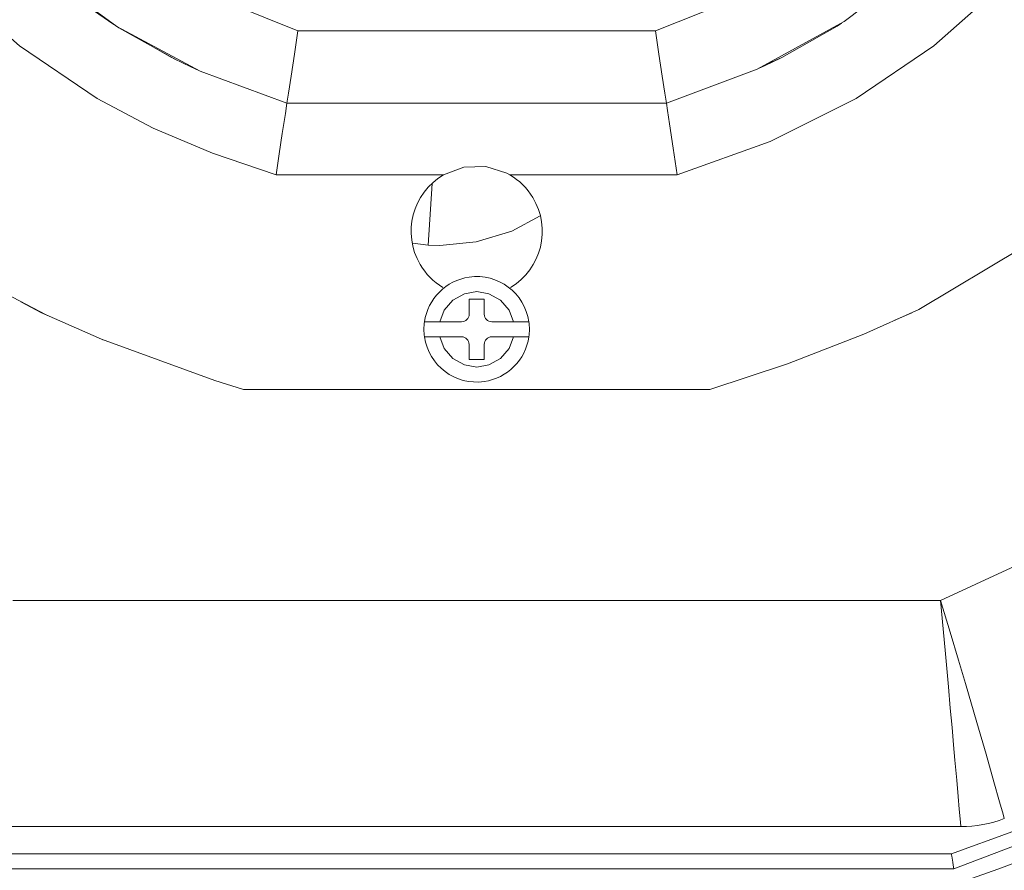
# Model space of a CAD drawing. Units: millimetres. Extents: x -1037 to 1136, y -718 to 718.
# Drawn here: x -307 to -242, y 259 to 315 of the extents above; entities that cross this region are included whole.
import ezdxf

# ---------------------------------------------------------------- set-up
doc = ezdxf.new("R2010")
doc.units = ezdxf.units.MM
doc.header["$MEASUREMENT"] = 0
doc.layers.add('Artwork', color=7, linetype='Continuous')

msp = doc.modelspace()

# ---------------------------------------------------------------- linework, layer by layer
at = {"layer": 'Artwork', "lineweight": 9}
for points, knots in [([(-402.2735, 352.7524), (-402.274, 283.4412), (-346.0867, 227.2534), (-276.7755, 227.2534), (-276.7755, 227.2534), (-207.4644, 227.2534), (-151.2766, 283.4412), (-151.2766, 352.7524), (-151.2766, 352.7524), (-151.2766, 422.0635), (-207.4644, 478.2513), (-276.7755, 478.2513), (-276.7755, 478.2513), (-346.0867, 478.2513), (-402.274, 422.0635), (-402.274, 352.7524)], [0, 0, 0, 0, 0.2, 0.2, 0.2, 0.2, 0.4, 0.4, 0.4, 0.4, 0.6, 0.6, 0.6, 0.6, 1, 1, 1, 1]), ([(-214.7763, 368.2253), (-214.7763, 368.2253), (-214.7763, 337.2754), (-214.7763, 337.2754), (-214.7763, 337.2754), (-214.7763, 337.2754), (-215.3872, 335.3716), (-215.3872, 335.3716), (-215.3872, 335.3716), (-215.3872, 335.3716), (-218.1763, 327.8664), (-218.1763, 327.8664), (-218.1763, 327.8664), (-218.1763, 327.8664), (-221.639, 320.6439), (-221.639, 320.6439), (-221.639, 320.6439), (-221.639, 320.6439), (-226.0581, 313.9463), (-226.0581, 313.9463), (-226.0581, 313.9463), (-226.0581, 313.9463), (-231.3915, 307.958), (-231.3915, 307.958), (-231.3915, 307.958), (-231.3915, 307.958), (-237.3586, 302.6102), (-237.3586, 302.6102), (-237.3586, 302.6102), (-237.3586, 302.6102), (-240.5475, 300.1913), (-240.5475, 300.1913), (-240.5475, 300.1913), (-240.5475, 300.1913), (-247.4374, 296.0777), (-247.4374, 296.0777), (-247.4374, 296.0777), (-247.4374, 296.0777), (-251.08, 294.4229), (-251.08, 294.4229), (-251.08, 294.4229), (-251.08, 294.4229), (-256.1455, 292.4642), (-256.1455, 292.4642), (-256.1455, 292.4642), (-256.1455, 292.4642), (-261.3011, 290.7507), (-261.3011, 290.7507), (-261.3011, 290.7507), (-261.3011, 290.7507), (-292.2505, 290.7507), (-292.2505, 290.7507), (-292.2505, 290.7507), (-292.2505, 290.7507), (-294.1568, 291.3596), (-294.1568, 291.3596), (-294.1568, 291.3596), (-294.1568, 291.3596), (-301.6808, 294.0943), (-301.6808, 294.0943), (-301.6808, 294.0943), (-301.6808, 294.0943), (-305.3506, 295.7095), (-305.3506, 295.7095), (-305.3506, 295.7095), (-305.3506, 295.7095), (-308.9057, 297.5654), (-308.9057, 297.5654), (-308.9057, 297.5654), (-308.9057, 297.5654), (-312.2953, 299.6956), (-312.2953, 299.6956), (-312.2953, 299.6956), (-312.2953, 299.6956), (-318.6079, 304.6376), (-318.6079, 304.6376), (-318.6079, 304.6376), (-318.6079, 304.6376), (-321.5477, 307.3535), (-321.5477, 307.3535), (-321.5477, 307.3535), (-321.5477, 307.3535), (-326.9582, 313.2643), (-326.9582, 313.2643), (-326.9582, 313.2643), (-326.9582, 313.2643), (-331.4861, 319.8882), (-331.4861, 319.8882), (-331.4861, 319.8882), (-331.4861, 319.8882), (-335.0407, 327.0756), (-335.0407, 327.0756), (-335.0407, 327.0756), (-335.0407, 327.0756), (-337.0409, 332.1263), (-337.0409, 332.1263), (-337.0409, 332.1263), (-337.0409, 332.1263), (-338.7757, 337.2754), (-338.7757, 337.2754), (-338.7757, 337.2754), (-338.7757, 337.2754), (-338.7757, 368.2253), (-338.7757, 368.2253), (-338.7757, 368.2253), (-338.7757, 368.2253), (-338.1668, 370.1317), (-338.1668, 370.1317), (-338.1668, 370.1317), (-338.1668, 370.1317), (-335.3758, 377.6364), (-335.3758, 377.6364), (-335.3758, 377.6364), (-335.3758, 377.6364), (-331.9131, 384.8593), (-331.9131, 384.8593), (-331.9131, 384.8593), (-331.9131, 384.8593), (-327.494, 391.5569), (-327.494, 391.5569), (-327.494, 391.5569), (-327.494, 391.5569), (-322.1605, 397.5452), (-322.1605, 397.5452), (-322.1605, 397.5452), (-322.1605, 397.5452), (-316.1954, 402.893), (-316.1954, 402.893), (-316.1954, 402.893), (-316.1954, 402.893), (-313.0065, 405.3099), (-313.0065, 405.3099), (-313.0065, 405.3099), (-313.0065, 405.3099), (-306.1167, 409.425), (-306.1167, 409.425), (-306.1167, 409.425), (-306.1167, 409.425), (-302.4716, 411.0803), (-302.4716, 411.0803), (-302.4716, 411.0803), (-302.4716, 411.0803), (-297.406, 413.0385), (-297.406, 413.0385), (-297.406, 413.0385), (-297.406, 413.0385), (-292.2505, 414.7501), (-292.2505, 414.7501), (-292.2505, 414.7501), (-292.2505, 414.7501), (-279.0254, 414.7501), (-279.0254, 414.7501)], [0, 0, 0, 0, 0.025641, 0.025641, 0.025641, 0.025641, 0.0512821, 0.0512821, 0.0512821, 0.0512821, 0.0769231, 0.0769231, 0.0769231, 0.0769231, 0.1025641, 0.1025641, 0.1025641, 0.1025641, 0.1282051, 0.1282051, 0.1282051, 0.1282051, 0.1538462, 0.1538462, 0.1538462, 0.1538462, 0.1794872, 0.1794872, 0.1794872, 0.1794872, 0.2051282, 0.2051282, 0.2051282, 0.2051282, 0.2307692, 0.2307692, 0.2307692, 0.2307692, 0.2564103, 0.2564103, 0.2564103, 0.2564103, 0.2820513, 0.2820513, 0.2820513, 0.2820513, 0.3076923, 0.3076923, 0.3076923, 0.3076923, 0.3333333, 0.3333333, 0.3333333, 0.3333333, 0.3589744, 0.3589744, 0.3589744, 0.3589744, 0.3846154, 0.3846154, 0.3846154, 0.3846154, 0.4102564, 0.4102564, 0.4102564, 0.4102564, 0.4358974, 0.4358974, 0.4358974, 0.4358974, 0.4615385, 0.4615385, 0.4615385, 0.4615385, 0.4871795, 0.4871795, 0.4871795, 0.4871795, 0.5128205, 0.5128205, 0.5128205, 0.5128205, 0.5384615, 0.5384615, 0.5384615, 0.5384615, 0.5641026, 0.5641026, 0.5641026, 0.5641026, 0.5897436, 0.5897436, 0.5897436, 0.5897436, 0.6153846, 0.6153846, 0.6153846, 0.6153846, 0.6410256, 0.6410256, 0.6410256, 0.6410256, 0.6666667, 0.6666667, 0.6666667, 0.6666667, 0.6923077, 0.6923077, 0.6923077, 0.6923077, 0.7179487, 0.7179487, 0.7179487, 0.7179487, 0.7435897, 0.7435897, 0.7435897, 0.7435897, 0.7692308, 0.7692308, 0.7692308, 0.7692308, 0.7948718, 0.7948718, 0.7948718, 0.7948718, 0.8205128, 0.8205128, 0.8205128, 0.8205128, 0.8461538, 0.8461538, 0.8461538, 0.8461538, 0.8717949, 0.8717949, 0.8717949, 0.8717949, 0.8974359, 0.8974359, 0.8974359, 0.8974359, 0.9230769, 0.9230769, 0.9230769, 0.9230769, 0.9487179, 0.9487179, 0.9487179, 0.9487179, 1, 1, 1, 1]), ([(-247.0523, 379.5175), (-247.0523, 379.5175), (-244.414, 376.2599), (-244.414, 376.2599), (-244.414, 376.2599), (-244.414, 376.2599), (-242.1311, 372.7428), (-242.1311, 372.7428), (-242.1311, 372.7428), (-242.1311, 372.7428), (-240.0933, 368.7295), (-240.0933, 368.7295), (-240.0933, 368.7295), (-240.0933, 368.7295), (-238.5764, 364.6158), (-238.5764, 364.6158), (-238.5764, 364.6158), (-238.5764, 364.6158), (-238.5764, 340.8869), (-238.5764, 340.8869), (-238.5764, 340.8869), (-238.5764, 340.8869), (-240.0785, 336.8385), (-240.0785, 336.8385), (-240.0785, 336.8385), (-240.0785, 336.8385), (-242.0075, 332.9759), (-242.0075, 332.9759), (-242.0075, 332.9759), (-242.0075, 332.9759), (-244.3409, 329.3437), (-244.3409, 329.3437), (-244.3409, 329.3437), (-244.3409, 329.3437), (-247.0523, 325.9833), (-247.0523, 325.9833), (-247.0523, 325.9833), (-247.0523, 325.9833), (-249.7722, 323.2234), (-249.7722, 323.2234), (-249.7722, 323.2234), (-249.7722, 323.2234), (-252.7767, 320.7507), (-252.7767, 320.7507), (-252.7767, 320.7507), (-252.7767, 320.7507), (-255.7521, 318.7208), (-255.7521, 318.7208), (-255.7521, 318.7208), (-255.7521, 318.7208), (-258.901, 316.9677), (-258.901, 316.9677), (-258.901, 316.9677), (-258.901, 316.9677), (-264.9126, 314.5508), (-264.9126, 314.5508), (-264.9126, 314.5508), (-264.9126, 314.5508), (-288.6415, 314.5508), (-288.6415, 314.5508), (-288.6415, 314.5508), (-288.6415, 314.5508), (-294.9773, 317.1263), (-294.9773, 317.1263), (-294.9773, 317.1263), (-294.9773, 317.1263), (-300.7768, 320.7507), (-300.7768, 320.7507), (-300.7768, 320.7507), (-300.7768, 320.7507), (-303.7794, 323.2234), (-303.7794, 323.2234), (-303.7794, 323.2234), (-303.7794, 323.2234), (-306.4992, 325.9833), (-306.4992, 325.9833), (-306.4992, 325.9833), (-306.4992, 325.9833), (-309.14, 329.2434), (-309.14, 329.2434), (-309.14, 329.2434), (-309.14, 329.2434), (-311.423, 332.7604), (-311.423, 332.7604), (-311.423, 332.7604), (-311.423, 332.7604), (-313.4608, 336.7713), (-313.4608, 336.7713), (-313.4608, 336.7713), (-313.4608, 336.7713), (-314.9756, 340.8869), (-314.9756, 340.8869), (-314.9756, 340.8869), (-314.9756, 340.8869), (-314.9756, 364.6158), (-314.9756, 364.6158), (-314.9756, 364.6158), (-314.9756, 364.6158), (-313.4751, 368.6647), (-313.4751, 368.6647), (-313.4751, 368.6647), (-313.4751, 368.6647), (-311.546, 372.5273), (-311.546, 372.5273), (-311.546, 372.5273), (-311.546, 372.5273), (-309.2132, 376.1595), (-309.2132, 376.1595), (-309.2132, 376.1595), (-309.2132, 376.1595), (-306.4992, 379.5175), (-306.4992, 379.5175), (-306.4992, 379.5175), (-306.4992, 379.5175), (-303.7794, 382.2793), (-303.7794, 382.2793), (-303.7794, 382.2793), (-303.7794, 382.2793), (-300.7768, 384.7506), (-300.7768, 384.7506), (-300.7768, 384.7506), (-300.7768, 384.7506), (-297.7995, 386.78), (-297.7995, 386.78), (-297.7995, 386.78), (-297.7995, 386.78), (-294.6526, 388.5336), (-294.6526, 388.5336), (-294.6526, 388.5336), (-294.6526, 388.5336), (-288.6415, 390.95), (-288.6415, 390.95), (-288.6415, 390.95), (-288.6415, 390.95), (-264.9126, 390.95), (-264.9126, 390.95), (-264.9126, 390.95), (-264.9126, 390.95), (-258.5768, 388.3764), (-258.5768, 388.3764), (-258.5768, 388.3764), (-258.5768, 388.3764), (-252.7767, 384.7506), (-252.7767, 384.7506), (-252.7767, 384.7506), (-252.7767, 384.7506), (-249.7722, 382.2793), (-249.7722, 382.2793), (-249.7722, 382.2793), (-249.7722, 382.2793), (-247.0523, 379.5175), (-247.0523, 379.5175)], [0, 0, 0, 0, 0.025641, 0.025641, 0.025641, 0.025641, 0.0512821, 0.0512821, 0.0512821, 0.0512821, 0.0769231, 0.0769231, 0.0769231, 0.0769231, 0.1025641, 0.1025641, 0.1025641, 0.1025641, 0.1282051, 0.1282051, 0.1282051, 0.1282051, 0.1538462, 0.1538462, 0.1538462, 0.1538462, 0.1794872, 0.1794872, 0.1794872, 0.1794872, 0.2051282, 0.2051282, 0.2051282, 0.2051282, 0.2307692, 0.2307692, 0.2307692, 0.2307692, 0.2564103, 0.2564103, 0.2564103, 0.2564103, 0.2820513, 0.2820513, 0.2820513, 0.2820513, 0.3076923, 0.3076923, 0.3076923, 0.3076923, 0.3333333, 0.3333333, 0.3333333, 0.3333333, 0.3589744, 0.3589744, 0.3589744, 0.3589744, 0.3846154, 0.3846154, 0.3846154, 0.3846154, 0.4102564, 0.4102564, 0.4102564, 0.4102564, 0.4358974, 0.4358974, 0.4358974, 0.4358974, 0.4615385, 0.4615385, 0.4615385, 0.4615385, 0.4871795, 0.4871795, 0.4871795, 0.4871795, 0.5128205, 0.5128205, 0.5128205, 0.5128205, 0.5384615, 0.5384615, 0.5384615, 0.5384615, 0.5641026, 0.5641026, 0.5641026, 0.5641026, 0.5897436, 0.5897436, 0.5897436, 0.5897436, 0.6153846, 0.6153846, 0.6153846, 0.6153846, 0.6410256, 0.6410256, 0.6410256, 0.6410256, 0.6666667, 0.6666667, 0.6666667, 0.6666667, 0.6923077, 0.6923077, 0.6923077, 0.6923077, 0.7179487, 0.7179487, 0.7179487, 0.7179487, 0.7435897, 0.7435897, 0.7435897, 0.7435897, 0.7692308, 0.7692308, 0.7692308, 0.7692308, 0.7948718, 0.7948718, 0.7948718, 0.7948718, 0.8205128, 0.8205128, 0.8205128, 0.8205128, 0.8461538, 0.8461538, 0.8461538, 0.8461538, 0.8717949, 0.8717949, 0.8717949, 0.8717949, 0.8974359, 0.8974359, 0.8974359, 0.8974359, 0.9230769, 0.9230769, 0.9230769, 0.9230769, 0.9487179, 0.9487179, 0.9487179, 0.9487179, 1, 1, 1, 1]), ([(-289.3695, 309.7511), (-289.3695, 309.7511), (-289.4723, 309.0691), (-289.4723, 309.0691), (-289.4723, 309.0691), (-289.4723, 309.0691), (-289.673, 307.7425), (-289.673, 307.7425), (-289.673, 307.7425), (-289.673, 307.7425), (-289.8781, 306.4011), (-289.8781, 306.4011), (-289.8781, 306.4011), (-289.8781, 306.4011), (-290.0892, 305.0014), (-290.0892, 305.0014), (-290.0892, 305.0014), (-290.0892, 305.0014), (-294.314, 306.4476), (-294.314, 306.4476), (-294.314, 306.4476), (-294.314, 306.4476), (-298.2388, 308.0984), (-298.2388, 308.0984), (-298.2388, 308.0984), (-298.2388, 308.0984), (-301.9571, 310.0585), (-301.9571, 310.0585), (-301.9571, 310.0585), (-301.9571, 310.0585), (-307.1042, 313.5697), (-307.1042, 313.5697), (-307.1042, 313.5697), (-307.1042, 313.5697), (-311.8016, 317.7145), (-311.8016, 317.7145), (-311.8016, 317.7145), (-311.8016, 317.7145), (-316.0111, 322.4662), (-316.0111, 322.4662), (-316.0111, 322.4662), (-316.0111, 322.4662), (-319.4634, 327.5861), (-319.4634, 327.5861), (-319.4634, 327.5861), (-319.4634, 327.5861), (-321.4137, 331.3232), (-321.4137, 331.3232), (-321.4137, 331.3232), (-321.4137, 331.3232), (-323.0981, 335.3024), (-323.0981, 335.3024), (-323.0981, 335.3024), (-323.0981, 335.3024), (-324.527, 339.4392), (-324.527, 339.4392), (-324.527, 339.4392), (-324.527, 339.4392), (-322.7462, 339.7091), (-322.7462, 339.7091), (-322.7462, 339.7091), (-322.7462, 339.7091), (-321.1478, 339.9518), (-321.1478, 339.9518), (-321.1478, 339.9518), (-321.1478, 339.9518), (-320.2542, 340.0857), (-320.2542, 340.0857), (-320.2542, 340.0857), (-320.2542, 340.0857), (-319.7753, 340.1589), (-319.7753, 340.1589)], [0, 0, 0, 0, 0.0526316, 0.0526316, 0.0526316, 0.0526316, 0.1052632, 0.1052632, 0.1052632, 0.1052632, 0.1578947, 0.1578947, 0.1578947, 0.1578947, 0.2105263, 0.2105263, 0.2105263, 0.2105263, 0.2631579, 0.2631579, 0.2631579, 0.2631579, 0.3157895, 0.3157895, 0.3157895, 0.3157895, 0.3684211, 0.3684211, 0.3684211, 0.3684211, 0.4210526, 0.4210526, 0.4210526, 0.4210526, 0.4736842, 0.4736842, 0.4736842, 0.4736842, 0.5263158, 0.5263158, 0.5263158, 0.5263158, 0.5789474, 0.5789474, 0.5789474, 0.5789474, 0.6315789, 0.6315789, 0.6315789, 0.6315789, 0.6842105, 0.6842105, 0.6842105, 0.6842105, 0.7368421, 0.7368421, 0.7368421, 0.7368421, 0.7894737, 0.7894737, 0.7894737, 0.7894737, 0.8421053, 0.8421053, 0.8421053, 0.8421053, 0.8947368, 0.8947368, 0.8947368, 0.8947368, 1, 1, 1, 1]), ([(-289.3695, 309.7511), (-289.3695, 309.7511), (-295.1216, 311.8873), (-295.1216, 311.8873), (-295.1216, 311.8873), (-295.1216, 311.8873), (-300.6577, 314.8478), (-300.6577, 314.8478), (-300.6577, 314.8478), (-300.6577, 314.8478), (-305.788, 318.612), (-305.788, 318.612), (-305.788, 318.612), (-305.788, 318.612), (-310.3139, 323.0479), (-310.3139, 323.0479), (-310.3139, 323.0479), (-310.3139, 323.0479), (-314.3479, 328.3458), (-314.3479, 328.3458), (-314.3479, 328.3458), (-314.3479, 328.3458), (-317.4884, 334.0954), (-317.4884, 334.0954), (-317.4884, 334.0954), (-317.4884, 334.0954), (-319.7753, 340.1589), (-319.7753, 340.1589)], [0, 0, 0, 0, 0.125, 0.125, 0.125, 0.125, 0.25, 0.25, 0.25, 0.25, 0.375, 0.375, 0.375, 0.375, 0.5, 0.5, 0.5, 0.5, 0.625, 0.625, 0.625, 0.625, 0.75, 0.75, 0.75, 0.75, 1, 1, 1, 1]), ([(-233.7768, 340.1589), (-233.7768, 340.1589), (-235.9421, 334.3653), (-235.9421, 334.3653), (-235.9421, 334.3653), (-235.9421, 334.3653), (-238.8799, 328.8539), (-238.8799, 328.8539), (-238.8799, 328.8539), (-238.8799, 328.8539), (-242.6436, 323.7364), (-242.6436, 323.7364), (-242.6436, 323.7364), (-242.6436, 323.7364), (-247.0815, 319.2061), (-247.0815, 319.2061), (-247.0815, 319.2061), (-247.0815, 319.2061), (-252.3838, 315.1745), (-252.3838, 315.1745), (-252.3838, 315.1745), (-252.3838, 315.1745), (-258.1626, 312.0069), (-258.1626, 312.0069), (-258.1626, 312.0069), (-258.1626, 312.0069), (-264.1845, 309.7511), (-264.1845, 309.7511)], [0, 0, 0, 0, 0.125, 0.125, 0.125, 0.125, 0.25, 0.25, 0.25, 0.25, 0.375, 0.375, 0.375, 0.375, 0.5, 0.5, 0.5, 0.5, 0.625, 0.625, 0.625, 0.625, 0.75, 0.75, 0.75, 0.75, 1, 1, 1, 1]), ([(-229.027, 339.4392), (-229.027, 339.4392), (-231.2408, 333.3441), (-231.2408, 333.3441), (-231.2408, 333.3441), (-231.2408, 333.3441), (-234.0882, 327.5861), (-234.0882, 327.5861), (-234.0882, 327.5861), (-234.0882, 327.5861), (-237.5405, 322.4662), (-237.5405, 322.4662), (-237.5405, 322.4662), (-237.5405, 322.4662), (-241.7505, 317.7145), (-241.7505, 317.7145), (-241.7505, 317.7145), (-241.7505, 317.7145), (-246.4498, 313.5697), (-246.4498, 313.5697), (-246.4498, 313.5697), (-246.4498, 313.5697), (-251.595, 310.0585), (-251.595, 310.0585), (-251.595, 310.0585), (-251.595, 310.0585), (-257.307, 307.2151), (-257.307, 307.2151), (-257.307, 307.2151), (-257.307, 307.2151), (-263.4624, 305.0014), (-263.4624, 305.0014), (-263.4624, 305.0014), (-263.4624, 305.0014), (-263.7323, 306.7802), (-263.7323, 306.7802), (-263.7323, 306.7802), (-263.7323, 306.7802), (-263.975, 308.3806), (-263.975, 308.3806), (-263.975, 308.3806), (-263.975, 308.3806), (-264.1109, 309.2742), (-264.1109, 309.2742), (-264.1109, 309.2742), (-264.1109, 309.2742), (-264.1845, 309.7511), (-264.1845, 309.7511)], [0, 0, 0, 0, 0.0769231, 0.0769231, 0.0769231, 0.0769231, 0.1538462, 0.1538462, 0.1538462, 0.1538462, 0.2307692, 0.2307692, 0.2307692, 0.2307692, 0.3076923, 0.3076923, 0.3076923, 0.3076923, 0.3846154, 0.3846154, 0.3846154, 0.3846154, 0.4615385, 0.4615385, 0.4615385, 0.4615385, 0.5384615, 0.5384615, 0.5384615, 0.5384615, 0.6153846, 0.6153846, 0.6153846, 0.6153846, 0.6923077, 0.6923077, 0.6923077, 0.6923077, 0.7692308, 0.7692308, 0.7692308, 0.7692308, 0.8461538, 0.8461538, 0.8461538, 0.8461538, 1, 1, 1, 1]), ([(-245.9872, 276.751), (-245.9872, 276.751), (-238.6728, 280.1426), (-238.6728, 280.1426), (-238.6728, 280.1426), (-238.6728, 280.1426), (-231.6233, 284.3022), (-231.6233, 284.3022), (-231.6233, 284.3022), (-231.6233, 284.3022), (-224.9613, 289.1982), (-224.9613, 289.1982), (-224.9613, 289.1982), (-224.9613, 289.1982), (-218.7936, 294.7679), (-218.7936, 294.7679), (-218.7936, 294.7679), (-218.7936, 294.7679), (-213.2234, 300.9362), (-213.2234, 300.9362), (-213.2234, 300.9362), (-213.2234, 300.9362), (-208.3274, 307.5982), (-208.3274, 307.5982), (-208.3274, 307.5982), (-208.3274, 307.5982), (-204.1682, 314.6472), (-204.1682, 314.6472), (-204.1682, 314.6472), (-204.1682, 314.6472), (-200.7762, 321.9621), (-200.7762, 321.9621)], [0, 0, 0, 0, 0.1111111, 0.1111111, 0.1111111, 0.1111111, 0.2222222, 0.2222222, 0.2222222, 0.2222222, 0.3333333, 0.3333333, 0.3333333, 0.3333333, 0.4444444, 0.4444444, 0.4444444, 0.4444444, 0.5555556, 0.5555556, 0.5555556, 0.5555556, 0.6666667, 0.6666667, 0.6666667, 0.6666667, 0.7777778, 0.7777778, 0.7777778, 0.7777778, 1, 1, 1, 1]), ([(-182.9768, 321.0872), (-182.9768, 321.0872), (-185.6072, 314.1618), (-185.6072, 314.1618), (-185.6072, 314.1618), (-185.6072, 314.1618), (-188.7832, 307.3847), (-188.7832, 307.3847), (-188.7832, 307.3847), (-188.7832, 307.3847), (-192.5015, 300.8042), (-192.5015, 300.8042), (-192.5015, 300.8042), (-192.5015, 300.8042), (-196.7698, 294.4437), (-196.7698, 294.4437), (-196.7698, 294.4437), (-196.7698, 294.4437), (-201.5359, 288.4094), (-201.5359, 288.4094), (-201.5359, 288.4094), (-201.5359, 288.4094), (-206.7729, 282.7478), (-206.7729, 282.7478), (-206.7729, 282.7478), (-206.7729, 282.7478), (-212.4351, 277.5107), (-212.4351, 277.5107), (-212.4351, 277.5107), (-212.4351, 277.5107), (-218.4689, 272.7442), (-218.4689, 272.7442), (-218.4689, 272.7442), (-218.4689, 272.7442), (-224.8299, 268.4758), (-224.8299, 268.4758), (-224.8299, 268.4758), (-224.8299, 268.4758), (-231.4078, 264.76), (-231.4078, 264.76), (-231.4078, 264.76), (-231.4078, 264.76), (-238.187, 261.5815), (-238.187, 261.5815), (-238.187, 261.5815), (-238.187, 261.5815), (-245.1129, 258.9516), (-245.1129, 258.9516)], [0, 0, 0, 0, 0.0769231, 0.0769231, 0.0769231, 0.0769231, 0.1538462, 0.1538462, 0.1538462, 0.1538462, 0.2307692, 0.2307692, 0.2307692, 0.2307692, 0.3076923, 0.3076923, 0.3076923, 0.3076923, 0.3846154, 0.3846154, 0.3846154, 0.3846154, 0.4615385, 0.4615385, 0.4615385, 0.4615385, 0.5384615, 0.5384615, 0.5384615, 0.5384615, 0.6153846, 0.6153846, 0.6153846, 0.6153846, 0.6923077, 0.6923077, 0.6923077, 0.6923077, 0.7692308, 0.7692308, 0.7692308, 0.7692308, 0.8461538, 0.8461538, 0.8461538, 0.8461538, 1, 1, 1, 1]), ([(-252.5657, 315.0742), (-252.5657, 315.0742), (-252.8479, 314.8775), (-252.8479, 314.8775), (-252.8479, 314.8775), (-252.8479, 314.8775), (-256.5286, 312.7893), (-256.5286, 312.7893)], [0, 0, 0, 0, 0.3333333, 0.3333333, 0.3333333, 0.3333333, 1, 1, 1, 1]), ([(-296.7264, 312.6385), (-296.7264, 312.6385), (-300.5218, 314.7623), (-300.5218, 314.7623), (-300.5218, 314.7623), (-300.5218, 314.7623), (-300.6033, 314.8187), (-300.6033, 314.8187)], [0, 0, 0, 0, 0.3333333, 0.3333333, 0.3333333, 0.3333333, 1, 1, 1, 1]), ([(-288.6415, 314.5508), (-288.6415, 314.5508), (-288.8738, 313.0112), (-288.8738, 313.0112), (-288.8738, 313.0112), (-288.8738, 313.0112), (-289.0957, 311.5507), (-289.0957, 311.5507), (-289.0957, 311.5507), (-289.0957, 311.5507), (-289.2672, 310.4164), (-289.2672, 310.4164), (-289.2672, 310.4164), (-289.2672, 310.4164), (-289.3695, 309.7511), (-289.3695, 309.7511)], [0, 0, 0, 0, 0.2, 0.2, 0.2, 0.2, 0.4, 0.4, 0.4, 0.4, 0.6, 0.6, 0.6, 0.6, 1, 1, 1, 1]), ([(-264.1845, 309.7511), (-264.1845, 309.7511), (-264.2849, 310.4164), (-264.2849, 310.4164), (-264.2849, 310.4164), (-264.2849, 310.4164), (-264.4564, 311.5507), (-264.4564, 311.5507), (-264.4564, 311.5507), (-264.4564, 311.5507), (-264.6783, 313.0112), (-264.6783, 313.0112), (-264.6783, 313.0112), (-264.6783, 313.0112), (-264.9126, 314.5508), (-264.9126, 314.5508)], [0, 0, 0, 0, 0.2, 0.2, 0.2, 0.2, 0.4, 0.4, 0.4, 0.4, 0.6, 0.6, 0.6, 0.6, 1, 1, 1, 1]), ([(-296.8456, 312.6993), (-296.8456, 312.6993), (-295.7409, 312.1675), (-295.7409, 312.1675), (-295.7409, 312.1675), (-295.7409, 312.1675), (-295.2135, 311.9357), (-295.2135, 311.9357)], [0, 0, 0, 0, 0.3333333, 0.3333333, 0.3333333, 0.3333333, 1, 1, 1, 1]), ([(-175.1246, 312.509), (-175.1246, 312.509), (-178.0367, 305.8115), (-178.0367, 305.8115), (-178.0367, 305.8115), (-178.0367, 305.8115), (-181.4224, 299.2706), (-181.4224, 299.2706), (-181.4224, 299.2706), (-181.4224, 299.2706), (-185.2681, 292.9249), (-185.2681, 292.9249), (-185.2681, 292.9249), (-185.2681, 292.9249), (-191.8985, 283.842), (-191.8985, 283.842), (-191.8985, 283.842), (-191.8985, 283.842), (-199.4689, 275.4433), (-199.4689, 275.4433), (-199.4689, 275.4433), (-199.4689, 275.4433), (-207.8672, 267.8733), (-207.8672, 267.8733), (-207.8672, 267.8733), (-207.8672, 267.8733), (-216.95, 261.2425), (-216.95, 261.2425), (-216.95, 261.2425), (-216.95, 261.2425), (-223.2937, 257.3972), (-223.2937, 257.3972), (-223.2937, 257.3972), (-223.2937, 257.3972), (-229.8346, 254.0136), (-229.8346, 254.0136), (-229.8346, 254.0136), (-229.8346, 254.0136), (-236.5322, 251.099), (-236.5322, 251.099), (-236.5322, 251.099), (-236.5322, 251.099), (-246.6945, 247.6427), (-246.6945, 247.6427), (-246.6945, 247.6427), (-246.6945, 247.6427), (-256.882, 245.247), (-256.882, 245.247), (-256.882, 245.247), (-256.882, 245.247), (-266.9523, 243.8661), (-266.9523, 243.8661), (-266.9523, 243.8661), (-266.9523, 243.8661), (-276.776, 243.4223), (-276.776, 243.4223), (-276.776, 243.4223), (-276.776, 243.4223), (-286.5993, 243.8661), (-286.5993, 243.8661)], [0, 0, 0, 0, 0.0625, 0.0625, 0.0625, 0.0625, 0.125, 0.125, 0.125, 0.125, 0.1875, 0.1875, 0.1875, 0.1875, 0.25, 0.25, 0.25, 0.25, 0.3125, 0.3125, 0.3125, 0.3125, 0.375, 0.375, 0.375, 0.375, 0.4375, 0.4375, 0.4375, 0.4375, 0.5, 0.5, 0.5, 0.5, 0.5625, 0.5625, 0.5625, 0.5625, 0.625, 0.625, 0.625, 0.625, 0.6875, 0.6875, 0.6875, 0.6875, 0.75, 0.75, 0.75, 0.75, 0.8125, 0.8125, 0.8125, 0.8125, 0.875, 0.875, 0.875, 0.875, 1, 1, 1, 1]), ([(-256.5765, 312.7641), (-256.5765, 312.7641), (-257.6708, 312.2328), (-257.6708, 312.2328), (-257.6708, 312.2328), (-257.6708, 312.2328), (-258.085, 312.0484), (-258.085, 312.0484)], [0, 0, 0, 0, 0.3333333, 0.3333333, 0.3333333, 0.3333333, 1, 1, 1, 1]), ([(-286.704, 242.7046), (-286.704, 242.7046), (-276.776, 242.2568), (-276.776, 242.2568), (-276.776, 242.2568), (-276.776, 242.2568), (-266.848, 242.7046), (-266.848, 242.7046), (-266.848, 242.7046), (-266.848, 242.7046), (-256.6709, 244.1024), (-256.6709, 244.1024), (-256.6709, 244.1024), (-256.6709, 244.1024), (-246.3722, 246.5212), (-246.3722, 246.5212), (-246.3722, 246.5212), (-246.3722, 246.5212), (-236.1032, 250.0151), (-236.1032, 250.0151), (-236.1032, 250.0151), (-236.1032, 250.0151), (-229.3345, 252.9593), (-229.3345, 252.9593), (-229.3345, 252.9593), (-229.3345, 252.9593), (-222.7249, 256.38), (-222.7249, 256.38), (-222.7249, 256.38), (-222.7249, 256.38), (-216.312, 260.2678), (-216.312, 260.2678), (-216.312, 260.2678), (-216.312, 260.2678), (-207.1328, 266.9693), (-207.1328, 266.9693), (-207.1328, 266.9693), (-207.1328, 266.9693), (-198.6445, 274.6188), (-198.6445, 274.6188), (-198.6445, 274.6188), (-198.6445, 274.6188), (-190.9925, 283.1076), (-190.9925, 283.1076), (-190.9925, 283.1076), (-190.9925, 283.1076), (-184.293, 292.2888), (-184.293, 292.2888), (-184.293, 292.2888), (-184.293, 292.2888), (-180.4057, 298.6997), (-180.4057, 298.6997), (-180.4057, 298.6997), (-180.4057, 298.6997), (-176.9845, 305.3093), (-176.9845, 305.3093), (-176.9845, 305.3093), (-176.9845, 305.3093), (-174.0407, 312.08), (-174.0407, 312.08)], [0, 0, 0, 0, 0.0625, 0.0625, 0.0625, 0.0625, 0.125, 0.125, 0.125, 0.125, 0.1875, 0.1875, 0.1875, 0.1875, 0.25, 0.25, 0.25, 0.25, 0.3125, 0.3125, 0.3125, 0.3125, 0.375, 0.375, 0.375, 0.375, 0.4375, 0.4375, 0.4375, 0.4375, 0.5, 0.5, 0.5, 0.5, 0.5625, 0.5625, 0.5625, 0.5625, 0.625, 0.625, 0.625, 0.625, 0.6875, 0.6875, 0.6875, 0.6875, 0.75, 0.75, 0.75, 0.75, 0.8125, 0.8125, 0.8125, 0.8125, 0.875, 0.875, 0.875, 0.875, 1, 1, 1, 1]), ([(-278.9814, 305.0014), (-278.9814, 305.0014), (-277.6192, 305.5184), (-277.6192, 305.5184), (-277.6192, 305.5184), (-277.6192, 305.5184), (-276.1607, 305.5579), (-276.1607, 305.5579), (-276.1607, 305.5579), (-276.1607, 305.5579), (-274.7817, 305.1185), (-274.7817, 305.1185), (-274.7817, 305.1185), (-274.7817, 305.1185), (-274.5727, 305.0014), (-274.5727, 305.0014)], [0, 0, 0, 0, 0.2, 0.2, 0.2, 0.2, 0.4, 0.4, 0.4, 0.4, 0.6, 0.6, 0.6, 0.6, 1, 1, 1, 1]), ([(-278.9789, 305.0039), (-281.0508, 303.785), (-281.7428, 301.119), (-280.5254, 299.0481), (-280.5254, 299.0481), (-280.1592, 298.4254), (-279.6437, 297.9035), (-279.0249, 297.5293)], [0, 0, 0, 0, 0.3333333, 0.3333333, 0.3333333, 0.3333333, 1, 1, 1, 1]), ([(-274.5267, 297.5298), (-272.4696, 298.7719), (-271.8098, 301.4457), (-273.0524, 303.5023), (-273.0524, 303.5023), (-273.426, 304.1206), (-273.9479, 304.6366), (-274.5707, 305.0029)], [0, 0, 0, 0, 0.3333333, 0.3333333, 0.3333333, 0.3333333, 1, 1, 1, 1]), ([(-272.5537, 302.2855), (-272.5537, 302.2855), (-274.4387, 301.2733), (-274.4387, 301.2733), (-274.4387, 301.2733), (-274.4387, 301.2733), (-276.8092, 300.5576), (-276.8092, 300.5576), (-276.8092, 300.5576), (-276.8092, 300.5576), (-279.2241, 300.3208), (-279.2241, 300.3208)], [0, 0, 0, 0, 0.25, 0.25, 0.25, 0.25, 0.5, 0.5, 0.5, 0.5, 1, 1, 1, 1]), ([(-273.3109, 295.2533), (-273.5876, 297.166), (-275.3625, 298.4931), (-277.2752, 298.2168), (-277.2752, 298.2168), (-278.8114, 297.9949), (-280.0178, 296.7884), (-280.2392, 295.2528)], [0, 0, 0, 0, 0.3333333, 0.3333333, 0.3333333, 0.3333333, 1, 1, 1, 1]), ([(-279.226, 295.2513), (-279.226, 295.2513), (-278.929, 296.0233), (-278.929, 296.0233), (-278.929, 296.0233), (-278.929, 296.0233), (-278.3576, 296.6886), (-278.3576, 296.6886), (-278.3576, 296.6886), (-278.3576, 296.6886), (-277.592, 297.1156), (-277.592, 297.1156), (-277.592, 297.1156), (-277.592, 297.1156), (-276.776, 297.2515), (-276.776, 297.2515), (-276.776, 297.2515), (-276.776, 297.2515), (-275.962, 297.1156), (-275.962, 297.1156), (-275.962, 297.1156), (-275.962, 297.1156), (-275.1964, 296.6886), (-275.1964, 296.6886), (-275.1964, 296.6886), (-275.1964, 296.6886), (-274.6231, 296.0233), (-274.6231, 296.0233), (-274.6231, 296.0233), (-274.6231, 296.0233), (-274.328, 295.2513), (-274.328, 295.2513)], [0, 0, 0, 0, 0.1111111, 0.1111111, 0.1111111, 0.1111111, 0.2222222, 0.2222222, 0.2222222, 0.2222222, 0.3333333, 0.3333333, 0.3333333, 0.3333333, 0.4444444, 0.4444444, 0.4444444, 0.4444444, 0.5555556, 0.5555556, 0.5555556, 0.5555556, 0.6666667, 0.6666667, 0.6666667, 0.6666667, 0.7777778, 0.7777778, 0.7777778, 0.7777778, 1, 1, 1, 1]), ([(-301.576, 294.0567), (-301.576, 294.0567), (-301.6808, 294.0943), (-301.6808, 294.0943), (-301.6808, 294.0943), (-301.6808, 294.0943), (-305.3447, 295.7031), (-305.3447, 295.7031), (-305.3447, 295.7031), (-305.3447, 295.7031), (-306.9095, 296.5215), (-306.9095, 296.5215)], [0, 0, 0, 0, 0.25, 0.25, 0.25, 0.25, 0.5, 0.5, 0.5, 0.5, 1, 1, 1, 1]), ([(-280.2388, 294.2534), (-279.9635, 292.3397), (-278.1886, 291.0126), (-276.2754, 291.2884), (-276.2754, 291.2884), (-274.7397, 291.5103), (-273.5328, 292.7168), (-273.3113, 294.2529)], [0, 0, 0, 0, 0.3333333, 0.3333333, 0.3333333, 0.3333333, 1, 1, 1, 1]), ([(-274.328, 294.2509), (-274.328, 294.2509), (-274.6231, 293.4814), (-274.6231, 293.4814), (-274.6231, 293.4814), (-274.6231, 293.4814), (-275.1964, 292.8156), (-275.1964, 292.8156), (-275.1964, 292.8156), (-275.1964, 292.8156), (-275.962, 292.3891), (-275.962, 292.3891), (-275.962, 292.3891), (-275.962, 292.3891), (-276.776, 292.2507), (-276.776, 292.2507), (-276.776, 292.2507), (-276.776, 292.2507), (-277.592, 292.3891), (-277.592, 292.3891), (-277.592, 292.3891), (-277.592, 292.3891), (-278.3576, 292.8156), (-278.3576, 292.8156), (-278.3576, 292.8156), (-278.3576, 292.8156), (-278.929, 293.4814), (-278.929, 293.4814), (-278.929, 293.4814), (-278.929, 293.4814), (-279.226, 294.2509), (-279.226, 294.2509)], [0, 0, 0, 0, 0.1111111, 0.1111111, 0.1111111, 0.1111111, 0.2222222, 0.2222222, 0.2222222, 0.2222222, 0.3333333, 0.3333333, 0.3333333, 0.3333333, 0.4444444, 0.4444444, 0.4444444, 0.4444444, 0.5555556, 0.5555556, 0.5555556, 0.5555556, 0.6666667, 0.6666667, 0.6666667, 0.6666667, 0.7777778, 0.7777778, 0.7777778, 0.7777778, 1, 1, 1, 1]), ([(-244.6523, 261.751), (-244.6523, 261.751), (-244.6775, 262.0377), (-244.6775, 262.0377), (-244.6775, 262.0377), (-244.6775, 262.0377), (-244.7531, 262.8997), (-244.7531, 262.8997), (-244.7531, 262.8997), (-244.7531, 262.8997), (-244.8262, 263.7449), (-244.8262, 263.7449), (-244.8262, 263.7449), (-244.8262, 263.7449), (-244.9221, 264.8312), (-244.9221, 264.8312), (-244.9221, 264.8312), (-244.9221, 264.8312), (-245.0373, 266.1598), (-245.0373, 266.1598), (-245.0373, 266.1598), (-245.0373, 266.1598), (-245.1272, 267.1764), (-245.1272, 267.1764), (-245.1272, 267.1764), (-245.1272, 267.1764), (-245.23, 268.327), (-245.23, 268.327), (-245.23, 268.327), (-245.23, 268.327), (-245.3452, 269.6096), (-245.3452, 269.6096), (-245.3452, 269.6096), (-245.3452, 269.6096), (-245.4707, 271.0242), (-245.4707, 271.0242), (-245.4707, 271.0242), (-245.4707, 271.0242), (-245.6882, 273.4514), (-245.6882, 273.4514), (-245.6882, 273.4514), (-245.6882, 273.4514), (-245.9872, 276.751), (-245.9872, 276.751)], [0, 0, 0, 0, 0.0833333, 0.0833333, 0.0833333, 0.0833333, 0.1666667, 0.1666667, 0.1666667, 0.1666667, 0.25, 0.25, 0.25, 0.25, 0.3333333, 0.3333333, 0.3333333, 0.3333333, 0.4166667, 0.4166667, 0.4166667, 0.4166667, 0.5, 0.5, 0.5, 0.5, 0.5833333, 0.5833333, 0.5833333, 0.5833333, 0.6666667, 0.6666667, 0.6666667, 0.6666667, 0.75, 0.75, 0.75, 0.75, 0.8333333, 0.8333333, 0.8333333, 0.8333333, 1, 1, 1, 1]), ([(-245.9872, 276.751), (-245.9872, 276.751), (-245.3536, 274.6505), (-245.3536, 274.6505), (-245.3536, 274.6505), (-245.3536, 274.6505), (-244.803, 272.8069), (-244.803, 272.8069), (-244.803, 272.8069), (-244.803, 272.8069), (-244.3409, 271.2397), (-244.3409, 271.2397), (-244.3409, 271.2397), (-244.3409, 271.2397), (-243.5876, 268.6641), (-243.5876, 268.6641), (-243.5876, 268.6641), (-243.5876, 268.6641), (-242.9763, 266.5507), (-242.9763, 266.5507), (-242.9763, 266.5507), (-242.9763, 266.5507), (-242.4533, 264.72), (-242.4533, 264.72), (-242.4533, 264.72), (-242.4533, 264.72), (-242.0767, 263.3999), (-242.0767, 263.3999), (-242.0767, 263.3999), (-242.0767, 263.3999), (-241.8424, 262.569), (-241.8424, 262.569), (-241.8424, 262.569), (-241.8424, 262.569), (-241.7649, 262.2908), (-241.7649, 262.2908)], [0, 0, 0, 0, 0.1, 0.1, 0.1, 0.1, 0.2, 0.2, 0.2, 0.2, 0.3, 0.3, 0.3, 0.3, 0.4, 0.4, 0.4, 0.4, 0.5, 0.5, 0.5, 0.5, 0.6, 0.6, 0.6, 0.6, 0.7, 0.7, 0.7, 0.7, 0.8, 0.8, 0.8, 0.8, 1, 1, 1, 1]), ([(-245.1129, 258.9516), (-245.1129, 258.9516), (-245.1524, 259.1923), (-245.1524, 259.1923), (-245.1524, 259.1923), (-245.1524, 259.1923), (-245.186, 259.391), (-245.186, 259.391), (-245.186, 259.391), (-245.186, 259.391), (-245.23, 259.6569), (-245.23, 259.6569), (-245.23, 259.6569), (-245.23, 259.6569), (-245.2508, 259.7864), (-245.2508, 259.7864), (-245.2508, 259.7864), (-245.2508, 259.7864), (-245.2656, 259.8783), (-245.2656, 259.8783), (-245.2656, 259.8783), (-245.2656, 259.8783), (-245.278, 259.9515), (-245.278, 259.9515)], [0, 0, 0, 0, 0.1428571, 0.1428571, 0.1428571, 0.1428571, 0.2857143, 0.2857143, 0.2857143, 0.2857143, 0.4285714, 0.4285714, 0.4285714, 0.4285714, 0.5714286, 0.5714286, 0.5714286, 0.5714286, 0.7142857, 0.7142857, 0.7142857, 0.7142857, 1, 1, 1, 1])]:
    msp.add_open_spline(points, degree=3, knots=knots, dxfattribs=at)
for points in [[(-384.2754, 376.0483), (-396.6574, 318.9071), (-362.1735, 262.0644), (-305.7752, 246.6497)], [(-384.2754, 375.2511), (-396.169, 318.4222), (-361.7757, 262.1524), (-305.7752, 246.8217)], [(-300.072, 245.253), (-242.9303, 232.87), (-186.0871, 267.3539), (-170.6724, 323.7527)], [(-299.2748, 245.253), (-242.4454, 233.3589), (-186.1756, 267.7522), (-170.8444, 323.7527)], [(-245.278, 259.954), (-216.4247, 269.746), (-193.7692, 292.402), (-183.9762, 321.2538)], [(-244.9498, 257.9537), (-215.2533, 267.9223), (-191.9454, 291.2306), (-181.9759, 320.9256)], [(-300.844, 314.9842), (-300.844, 314.9842), (-303.7838, 317.0072), (-303.7838, 317.0072)], [(-299.1952, 314.0195), (-299.1952, 314.0195), (-297.0255, 312.7893), (-297.0255, 312.7893)], [(-297.1006, 312.8268), (-297.1006, 312.8268), (-296.7264, 312.6385), (-296.7264, 312.6385)], [(-257.652, 312.2871), (-257.652, 312.2871), (-256.5286, 312.7893), (-256.5286, 312.7893)], [(-256.5157, 312.7932), (-256.5157, 312.7932), (-256.8256, 312.6385), (-256.8256, 312.6385)], [(-264.1845, 309.7511), (-264.1845, 309.7511), (-289.3695, 309.7511), (-289.3695, 309.7511)], [(-278.9814, 305.0014), (-278.9814, 305.0014), (-290.0892, 305.0014), (-290.0892, 305.0014)], [(-263.4624, 305.0014), (-263.4624, 305.0014), (-274.5727, 305.0014), (-274.5727, 305.0014)], [(-279.9897, 300.346), (-279.9897, 300.346), (-279.7386, 304.4365), (-279.7386, 304.4365)], [(-279.9897, 300.346), (-279.9897, 300.346), (-281.0212, 300.4676), (-281.0212, 300.4676)], [(-279.9897, 300.346), (-279.9897, 300.346), (-279.2241, 300.3208), (-279.2241, 300.3208)], [(-277.2762, 296.7514), (-277.2762, 296.7514), (-276.2759, 296.7514), (-276.2759, 296.7514)], [(-277.2762, 295.7515), (-277.2762, 295.7515), (-277.2762, 296.7514), (-277.2762, 296.7514)], [(-276.2759, 296.7514), (-276.2759, 296.7514), (-276.2759, 295.7515), (-276.2759, 295.7515)], [(-305.6521, 295.8518), (-305.6521, 295.8518), (-307.0246, 296.5843), (-307.0246, 296.5843)], [(-305.2523, 295.6591), (-305.2523, 295.6591), (-305.6521, 295.8518), (-305.6521, 295.8518)], [(-277.7759, 295.2533), (-277.4991, 295.2528), (-277.2752, 295.4767), (-277.2752, 295.7525)], [(-276.2759, 295.7535), (-276.2754, 295.4767), (-276.0515, 295.2528), (-275.7752, 295.2528)], [(-249.0358, 295.3516), (-249.0358, 295.3516), (-247.902, 295.8518), (-247.902, 295.8518)], [(-280.2388, 295.2533), (-280.2872, 294.9212), (-280.2872, 294.5841), (-280.2392, 294.2529)], [(-280.2407, 295.2513), (-280.2407, 295.2513), (-279.226, 295.2513), (-279.226, 295.2513)], [(-279.226, 295.2513), (-279.226, 295.2513), (-277.7759, 295.2513), (-277.7759, 295.2513)], [(-275.7757, 295.2513), (-275.7757, 295.2513), (-274.328, 295.2513), (-274.328, 295.2513)], [(-274.328, 295.2513), (-274.328, 295.2513), (-273.3133, 295.2513), (-273.3133, 295.2513)], [(-273.3109, 294.2534), (-273.2634, 294.5841), (-273.2634, 294.9212), (-273.3113, 295.2528)], [(-279.226, 294.2509), (-279.226, 294.2509), (-280.2407, 294.2509), (-280.2407, 294.2509)], [(-277.7759, 294.2509), (-277.7759, 294.2509), (-279.226, 294.2509), (-279.226, 294.2509)], [(-277.2762, 293.7532), (-277.2752, 294.029), (-277.4991, 294.2529), (-277.7754, 294.2529)], [(-275.7757, 294.2534), (-276.0515, 294.2529), (-276.2754, 294.029), (-276.2754, 293.7527)], [(-274.328, 294.2509), (-274.328, 294.2509), (-275.7757, 294.2509), (-275.7757, 294.2509)], [(-273.3133, 294.2509), (-273.3133, 294.2509), (-274.328, 294.2509), (-274.328, 294.2509)], [(-277.2762, 292.7509), (-277.2762, 292.7509), (-277.2762, 293.7513), (-277.2762, 293.7513)], [(-276.2759, 293.7513), (-276.2759, 293.7513), (-276.2759, 292.7509), (-276.2759, 292.7509)], [(-276.2759, 292.7509), (-276.2759, 292.7509), (-277.2762, 292.7509), (-277.2762, 292.7509)], [(-307.5663, 276.751), (-307.5663, 276.751), (-245.9872, 276.751), (-245.9872, 276.751)], [(-244.6503, 261.753), (-243.6633, 261.753), (-242.6842, 261.9359), (-241.7634, 262.2922)], [(-308.9013, 261.751), (-308.9013, 261.751), (-244.6523, 261.751), (-244.6523, 261.751)], [(-245.278, 259.9515), (-245.278, 259.9515), (-308.2761, 259.9515), (-308.2761, 259.9515)], [(-245.1129, 258.9516), (-245.1129, 258.9516), (-308.4392, 258.9516), (-308.4392, 258.9516)]]:
    msp.add_open_spline(points, degree=3, dxfattribs=at)

doc.saveas('drawing.dxf')
